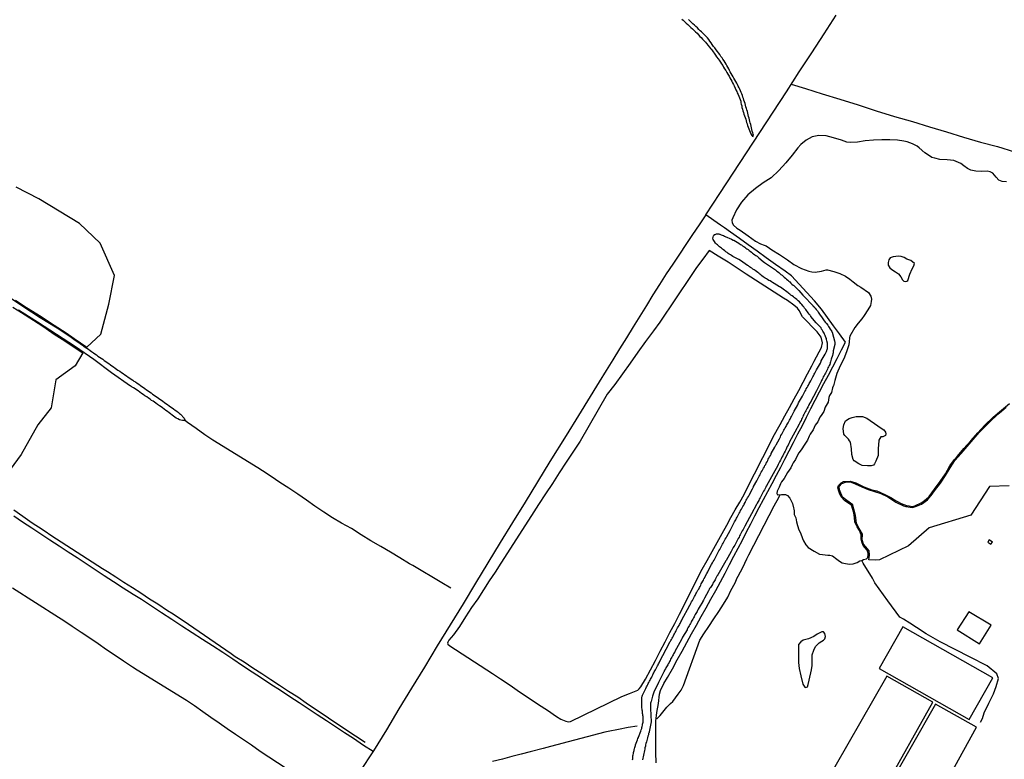
# Model space of a CAD drawing. Units: millimetres. Extents: x 185556 to 187966, y 1654886 to 1657660.
# Drawn here: x 186580 to 186787, y 1655448 to 1655603 of the extents above; entities that cross this region are included whole.
import ezdxf

# ---------------------------------------------------------------- set-up
doc = ezdxf.new("R2010")
doc.units = ezdxf.units.MM
for name, color, linetype in [('V-BANHADO', 102, 'Continuous'), ('V-CANAL', 4, 'Continuous'), ('V-EDIFICACAO', 2, 'Continuous'), ('V-LAGOA', 150, 'Continuous'), ('V-LOTE', 1, 'Continuous'), ('V-REFERENCIA', 42, 'Continuous'), ('V-TESTADA', 5, 'Continuous'), ('V-VALETA', 150, 'Continuous')]:
    doc.layers.add(name, color=color, linetype=linetype)

msp = doc.modelspace()

# ---------------------------------------------------------------- linework, layer by layer
at = {"layer": 'V-BANHADO'}
for points in [[(186579.26, 1655544.58), (186581.01, 1655543.42), (186582.86, 1655542.26), (186584.64, 1655541.13), (186586.39, 1655540), (186588.14, 1655538.87), (186589.92, 1655537.74), (186591.57, 1655536.58), (186594.24, 1655534.71), (186597.18, 1655537.45), (186598.83, 1655543.75), (186600.04, 1655549.8), (186597.04, 1655556.59), (186592.68, 1655560.66), (186584.15, 1655565.9), (186579.4, 1655568.32)], [(186578.68, 1655543.13), (186580.49, 1655542), (186582.28, 1655540.85), (186584.04, 1655539.76), (186585.72, 1655538.62), (186587.39, 1655537.48), (186589.06, 1655536.44), (186593.38, 1655533.57), (186591.79, 1655530.81), (186587.71, 1655527.9), (186586.74, 1655521.99), (186583.93, 1655518.4), (186580.48, 1655512.2), (186578.15, 1655509.05)], [(186787.99, 1655505.6), (186783.83, 1655505.45), (186779.94, 1655499.48), (186771.14, 1655496.8), (186766.81, 1655493.05), (186760.75, 1655490.09), (186759.87, 1655490.02), (186758.5, 1655490.11), (186758.63, 1655491.05), (186758.54, 1655491.98), (186757.83, 1655492.91), (186757.39, 1655493.39), (186757.08, 1655494.27), (186757.14, 1655495.49), (186756.48, 1655496.68), (186755.91, 1655497.78), (186755.68, 1655499.41), (186755.33, 1655500.74), (186755.11, 1655501.64), (186753.91, 1655502.54), (186752.99, 1655503.23), (186752.35, 1655504.75), (186752.24, 1655505.5), (186752.84, 1655506.14), (186753.81, 1655506.45), (186754.81, 1655506.37), (186755.65, 1655506.07), (186757.02, 1655505.38), (186758.34, 1655504.83), (186759.67, 1655504.42), (186761.04, 1655503.98), (186762.47, 1655503.28), (186763.44, 1655502.65), (186764.18, 1655502.2), (186765.75, 1655501.43), (186766.3, 1655501.28), (186767.69, 1655501.1), (186768.53, 1655501.34), (186769.56, 1655501.79), (186770.81, 1655502.68), (186771.77, 1655503.84), (186772.28, 1655504.57), (186773.52, 1655506.17), (186774.6, 1655507.76), (186775.58, 1655509.37), (186776.54, 1655510.95), (186777.88, 1655512.4), (186779.15, 1655513.88), (186780.42, 1655515.36), (186781.68, 1655516.78), (186782.98, 1655518.16), (186784.39, 1655519.53), (186785.86, 1655520.84), (186787.37, 1655522.12)]]:
    msp.add_lwpolyline(points, dxfattribs=at)
at = {"layer": 'V-CANAL'}
for points in [[(186719.25, 1655603.59), (186719.5, 1655603.35), (186719.82, 1655603.05), (186720.14, 1655602.76), (186720.46, 1655602.46), (186720.78, 1655602.16), (186721.1, 1655601.86), (186721.44, 1655601.56), (186721.76, 1655601.25), (186722.1, 1655600.95), (186722.42, 1655600.63), (186722.74, 1655600.31), (186723.02, 1655599.97), (186723.27, 1655599.73), (186723.59, 1655599.38), (186723.84, 1655599.12), (186724.19, 1655598.74), (186724.4, 1655598.46), (186724.76, 1655598.06), (186724.99, 1655597.78), (186725.32, 1655597.37), (186725.52, 1655597.11), (186725.81, 1655596.74), (186726.02, 1655596.44), (186726.32, 1655596.01), (186726.53, 1655595.71), (186726.83, 1655595.29), (186727.04, 1655594.99), (186727.34, 1655594.56), (186727.55, 1655594.24), (186727.8, 1655593.84), (186728, 1655593.5), (186728.21, 1655593.16), (186728.44, 1655592.84), (186728.7, 1655592.39), (186728.89, 1655592.07), (186729.15, 1655591.63), (186729.32, 1655591.29), (186729.49, 1655590.95), (186729.7, 1655590.6), (186729.87, 1655590.22), (186730.04, 1655589.88), (186730.23, 1655589.56), (186730.42, 1655589.11), (186730.59, 1655588.77), (186730.74, 1655588.43), (186730.87, 1655588.09), (186731.04, 1655587.75), (186731.19, 1655587.41), (186731.32, 1655587.07), (186731.47, 1655586.73), (186731.58, 1655586.39), (186731.6, 1655586.28), (186731.64, 1655586.05), (186731.7, 1655585.71), (186731.79, 1655585.37), (186731.83, 1655585.03), (186731.96, 1655584.69), (186732.04, 1655584.35), (186732.15, 1655584.01), (186732.27, 1655583.66), (186732.4, 1655583.32), (186732.53, 1655582.94), (186732.63, 1655582.6), (186732.72, 1655582.26), (186732.83, 1655581.92), (186732.91, 1655581.58), (186733.04, 1655581.24), (186733.17, 1655580.9), (186733.3, 1655580.56), (186733.42, 1655580.22), (186733.57, 1655579.88), (186733.74, 1655579.53), (186733.94, 1655579.19), (186734, 1655579.11), (186734.02, 1655579), (186734.17, 1655578.98), (186734.23, 1655579.19), (186734.24, 1655579.25), (186734.19, 1655579.41), (186734.11, 1655579.75), (186734.02, 1655580.09), (186734.02, 1655580.09), (186733.93, 1655580.43), (186733.85, 1655580.77), (186733.76, 1655581.11), (186733.68, 1655581.45), (186733.59, 1655581.79), (186733.51, 1655582.13), (186733.42, 1655582.47), (186733.34, 1655582.81), (186733.25, 1655583.15), (186733.17, 1655583.49), (186733.06, 1655583.84), (186732.98, 1655584.18), (186732.87, 1655584.52), (186732.79, 1655584.86), (186732.66, 1655585.2), (186732.57, 1655585.54), (186732.49, 1655585.88), (186732.4, 1655586.22), (186732.27, 1655586.56), (186732.15, 1655586.9), (186732.04, 1655587.24), (186731.96, 1655587.54), (186731.83, 1655587.88), (186731.68, 1655588.22), (186731.51, 1655588.56), (186731.38, 1655588.86), (186731.23, 1655589.2), (186731.06, 1655589.54), (186730.89, 1655589.88), (186730.74, 1655590.18), (186730.55, 1655590.52), (186730.34, 1655590.86), (186730.13, 1655591.2), (186729.98, 1655591.5), (186729.78, 1655591.84), (186729.59, 1655592.18), (186729.4, 1655592.52), (186729.23, 1655592.82), (186729.06, 1655593.16), (186728.85, 1655593.5), (186728.68, 1655593.84), (186728.51, 1655594.14), (186728.31, 1655594.48), (186728.08, 1655594.82), (186727.85, 1655595.16), (186727.66, 1655595.46), (186727.42, 1655595.78), (186727.17, 1655596.18), (186726.93, 1655596.52), (186726.7, 1655596.82), (186726.46, 1655597.14), (186726.17, 1655597.54), (186725.89, 1655597.86), (186725.61, 1655598.27), (186725.36, 1655598.61), (186725.1, 1655598.95), (186724.87, 1655599.29), (186724.61, 1655599.63), (186724.34, 1655599.95), (186723.93, 1655600.35), (186723.63, 1655600.63), (186723.38, 1655600.91), (186723.1, 1655601.16), (186722.8, 1655601.44), (186722.48, 1655601.75), (186722.16, 1655602.05), (186721.86, 1655602.33), (186721.52, 1655602.63), (186721.2, 1655602.93), (186720.91, 1655603.23), (186720.61, 1655603.5)], [(186577.55, 1655545.5), (186581, 1655543.19), (186584.45, 1655540.98), (186587.98, 1655538.77), (186590.94, 1655536.83), (186591.26, 1655536.59), (186591.56, 1655536.36), (186591.9, 1655536.14), (186592.2, 1655535.91), (186592.54, 1655535.7), (186592.92, 1655535.46), (186593.24, 1655535.23), (186593.58, 1655534.97), (186593.9, 1655534.76), (186594.22, 1655534.55), (186594.56, 1655534.31), (186594.92, 1655534.06), (186595.24, 1655533.83), (186595.63, 1655533.57), (186595.92, 1655533.33), (186596.24, 1655533.12), (186596.58, 1655532.87), (186596.92, 1655532.63), (186597.24, 1655532.42), (186597.58, 1655532.18), (186597.88, 1655531.95), (186598.2, 1655531.74), (186598.52, 1655531.53), (186598.86, 1655531.29), (186599.18, 1655531.04), (186599.52, 1655530.82), (186599.84, 1655530.59), (186600.16, 1655530.35), (186600.5, 1655530.12), (186600.78, 1655529.91), (186601.16, 1655529.67), (186601.54, 1655529.44), (186601.54, 1655529.44), (186601.86, 1655529.2), (186602.25, 1655528.93), (186602.56, 1655528.69), (186602.93, 1655528.46), (186603.27, 1655528.22), (186603.55, 1655528.01), (186603.88, 1655527.78), (186604.14, 1655527.59), (186604.5, 1655527.42), (186604.84, 1655527.16), (186605.16, 1655526.93), (186605.5, 1655526.69), (186605.8, 1655526.46), (186606.12, 1655526.25), (186606.44, 1655526.03), (186606.78, 1655525.8), (186607.1, 1655525.57), (186607.42, 1655525.33), (186607.74, 1655525.12), (186608.06, 1655524.88), (186608.38, 1655524.65), (186608.69, 1655524.44), (186608.99, 1655524.2), (186609.31, 1655523.99), (186609.59, 1655523.8), (186609.95, 1655523.58), (186610.23, 1655523.37), (186610.55, 1655523.14), (186610.87, 1655522.91), (186611.16, 1655522.69), (186611.53, 1655522.44), (186611.82, 1655522.2), (186612.17, 1655521.97), (186612.48, 1655521.75), (186612.8, 1655521.5), (186613.12, 1655521.26), (186613.48, 1655521.01), (186613.72, 1655520.82), (186613.89, 1655520.63), (186614.72, 1655519.85), (186614.9, 1655519.32), (186614.32, 1655519.31), (186613.98, 1655519.39), (186613.68, 1655519.48), (186613.34, 1655519.65), (186613.04, 1655519.8), (186612.74, 1655520.01), (186612.45, 1655520.24), (186612.15, 1655520.48), (186611.83, 1655520.73), (186611.53, 1655520.97), (186611.19, 1655521.24), (186610.85, 1655521.46), (186610.46, 1655521.73), (186610.15, 1655521.97), (186609.85, 1655522.18), (186609.48, 1655522.43), (186609.12, 1655522.69), (186608.76, 1655522.95), (186608.49, 1655523.16), (186608.15, 1655523.37), (186607.85, 1655523.54), (186607.52, 1655523.78), (186607.19, 1655524.01), (186606.82, 1655524.27), (186606.44, 1655524.54), (186606.1, 1655524.76), (186605.72, 1655525.03), (186605.35, 1655525.29), (186605.01, 1655525.55), (186604.7, 1655525.76), (186604.4, 1655525.97), (186604.06, 1655526.16), (186603.76, 1655526.35), (186603.61, 1655526.48), (186603.42, 1655526.57), (186599.45, 1655529.33), (186595.74, 1655532.12), (186591.87, 1655534.78), (186587.88, 1655537.39), (186583.89, 1655540), (186579.87, 1655542.51)]]:
    msp.add_lwpolyline(points, dxfattribs=at)
at = {"layer": 'V-EDIFICACAO'}
for points in [[(186783.79, 1655494.27), (186783.5, 1655493.82), (186784.12, 1655493.34), (186784.46, 1655493.77), (186783.79, 1655494.27)], [(186779.49, 1655479.2), (186777.07, 1655475.39), (186781.72, 1655472.44), (186784.17, 1655476.38), (186779.49, 1655479.2)], [(186765.61, 1655476), (186760.67, 1655467.26), (186779.58, 1655456.56), (186784.51, 1655465.34), (186765.61, 1655476)], [(186761.66, 1655441.86), (186771.94, 1655460.18), (186771.94, 1655460.18), (186771.94, 1655460.18), (186771.94, 1655460.18), (186771.94, 1655460.18), (186771.94, 1655460.18), (186771.94, 1655460.18), (186762.3, 1655465.66), (186762.3, 1655465.66), (186762.3, 1655465.66), (186748.65, 1655441.87), (186741.49, 1655428.88), (186751.19, 1655423.5)], [(186773.9, 1655441.84), (186781.13, 1655454.92), (186781.13, 1655454.92), (186772.53, 1655459.78), (186772.53, 1655459.78), (186762.29, 1655441.88), (186751.71, 1655423.33), (186760.76, 1655418.16), (186767.86, 1655431.15), (186774.6, 1655427.45), (186780.37, 1655437.92)]]:
    msp.add_lwpolyline(points, close=True, dxfattribs=at)
at = {"layer": 'V-LAGOA'}
msp.add_lwpolyline([(186787.41, 1655569.4), (186786.48, 1655569.49), (186785.83, 1655569.75), (186785.26, 1655570.41), (186784.53, 1655571.25), (186784.01, 1655571.55), (186783.37, 1655571.65), (186782.19, 1655571.6), (186780.95, 1655571.64), (186779.91, 1655571.87), (186779.22, 1655572.26), (186778.47, 1655572.79), (186777.8, 1655573.31), (186776.36, 1655573.89), (186774.96, 1655574.08), (186773.44, 1655574.14), (186772.36, 1655574.37), (186771.72, 1655574.54), (186771.05, 1655575.04), (186770.24, 1655575.54), (186769.07, 1655576.6), (186768.67, 1655576.92), (186767.66, 1655577.42), (186766.57, 1655577.83), (186765.86, 1655577.97), (186764.54, 1655578.18), (186762.89, 1655578.22), (186761.24, 1655578.26), (186759.49, 1655578.2), (186757.76, 1655578.05), (186756.15, 1655577.79), (186754.62, 1655577.7), (186753.85, 1655577.79), (186752.78, 1655578.18), (186751.1, 1655578.7), (186749.51, 1655579.11), (186748, 1655579.14), (186746.63, 1655578.87), (186745.35, 1655578.18), (186744.21, 1655577.28), (186743.62, 1655576.59), (186742.41, 1655575.02), (186741.09, 1655573.42), (186739.56, 1655571.83), (186738, 1655570.29), (186736.3, 1655569.24), (186734.67, 1655568.06), (186733.11, 1655566.73), (186731.73, 1655565.2), (186730.69, 1655563.59), (186729.91, 1655561.9), (186729.7, 1655561.4), (186729.82, 1655560.83), (186730.1, 1655560.36), (186730.77, 1655559.72), (186731.47, 1655559.32), (186733.17, 1655558.12), (186734.69, 1655556.99), (186735.72, 1655556.4), (186736.52, 1655556.17), (186736.94, 1655555.97), (186737.64, 1655555.51), (186738.12, 1655555.17), (186739.73, 1655554.18), (186741.41, 1655553.06), (186742.76, 1655552.09), (186744.34, 1655551.21), (186745.87, 1655550.71), (186746.54, 1655550.56), (186747.2, 1655550.48), (186748.55, 1655550.68), (186749.56, 1655550.98), (186749.85, 1655550.99), (186751.17, 1655550.61), (186752.42, 1655550.22), (186752.42, 1655550.22), (186753.62, 1655549.61), (186754.54, 1655548.97), (186755.22, 1655548.43), (186756.21, 1655547.69), (186756.85, 1655547.31), (186758.43, 1655546.21), (186758.89, 1655545.44), (186759.05, 1655544.83), (186759, 1655544.32), (186758.86, 1655543.5), (186758.31, 1655542.57), (186757.55, 1655541.37), (186757.01, 1655540.69), (186756.26, 1655539.8), (186755.59, 1655538.87), (186754.54, 1655537.04), (186754.47, 1655536.72), (186754.36, 1655535.82), (186754.28, 1655535.21), (186753.82, 1655533.76), (186753.24, 1655532.28), (186752.5, 1655530.79), (186751.79, 1655529.17), (186751.67, 1655528.73), (186751.34, 1655527.73), (186751.07, 1655526.62), (186751.03, 1655526.57), (186750.86, 1655526.19), (186750.64, 1655525.22), (186750.26, 1655524.57), (186750.09, 1655524.18), (186749.93, 1655523.21), (186749.54, 1655522.48), (186749.35, 1655522.1), (186749.02, 1655521.22), (186748.46, 1655520.4), (186748.22, 1655520.01), (186747.79, 1655519.08), (186747.22, 1655518.35), (186746.78, 1655517.4), (186746.2, 1655516.44), (186745.99, 1655516.05), (186745.63, 1655515.21), (186745.07, 1655514.35), (186744.31, 1655513.14), (186743.79, 1655512.51), (186743.52, 1655512.05), (186743.11, 1655511.12), (186742.62, 1655510.43), (186742.39, 1655510.01), (186742.1, 1655509.4), (186741.39, 1655508.39), (186740.7, 1655507.14), (186740.17, 1655506.47), (186739.92, 1655506.05), (186739.65, 1655505.37), (186739.24, 1655504.52), (186739.15, 1655504.04), (186739.33, 1655503.75), (186740.14, 1655503.78), (186740.98, 1655503.78), (186741.43, 1655503.58), (186741.91, 1655503.04), (186742.46, 1655501.93), (186742.7, 1655501.02), (186742.72, 1655500.71), (186742.8, 1655500.36), (186742.85, 1655499.6), (186743.18, 1655498.88), (186743.32, 1655498.04), (186743.51, 1655497.27), (186743.78, 1655496.4), (186744.17, 1655495.77), (186744.58, 1655494.59), (186744.77, 1655494.06), (186745.26, 1655493.22), (186745.78, 1655492.65), (186747, 1655491.9), (186748.12, 1655491.29), (186748.76, 1655491.19), (186749.88, 1655491.04), (186750.29, 1655491.04), (186750.88, 1655490.95), (186751.8, 1655490.24), (186752.36, 1655489.77), (186752.91, 1655489.46), (186753.61, 1655489.32), (186754.41, 1655489.18), (186755.19, 1655489.24), (186756.07, 1655489.52), (186756.6, 1655489.84), (186757.02, 1655489.93), (186757.35, 1655490.14), (186758, 1655490.32), (186758.26, 1655490.6), (186758.35, 1655491.05), (186758.33, 1655491.48), (186758.17, 1655492.14), (186757.34, 1655493.08), (186757.08, 1655493.64), (186756.88, 1655494.39), (186756.9, 1655495.31), (186756.53, 1655496.24), (186756.03, 1655497.03), (186755.57, 1655498.08), (186755.48, 1655498.96), (186755.34, 1655499.96), (186755.09, 1655500.83), (186754.83, 1655501.55), (186753.89, 1655502.19), (186753.36, 1655502.56), (186752.7, 1655503.34), (186752.44, 1655503.9), (186752.21, 1655504.51), (186751.99, 1655505.22), (186752.13, 1655505.71), (186752.66, 1655506.27), (186753.18, 1655506.54), (186754.56, 1655506.61), (186755.77, 1655506.26), (186757.42, 1655505.4), (186759.14, 1655504.78), (186760.15, 1655504.57), (186760.84, 1655504.28), (186762.17, 1655503.67), (186763.28, 1655503.07), (186763.75, 1655502.73), (186765.29, 1655501.9), (186766.43, 1655501.48), (186766.96, 1655501.4), (186767.59, 1655501.3), (186768.13, 1655501.44), (186769.62, 1655502.13), (186770.54, 1655502.81), (186771.18, 1655503.37), (186772.32, 1655504.94), (186773.48, 1655506.53), (186774.57, 1655508.12), (186775.52, 1655509.8), (186776.51, 1655511.14), (186777.02, 1655511.79), (186778.48, 1655513.43), (186779.95, 1655515.09), (186781.42, 1655516.73), (186782.89, 1655518.37), (186784.63, 1655520.04), (186786.37, 1655521.51), (186788.08, 1655522.93)], dxfattribs=at)
for points in [[(186763.34, 1655551), (186764.08, 1655550.53), (186764.7, 1655550.1), (186765.21, 1655549.47), (186765.57, 1655548.85), (186765.85, 1655548.6), (186766.17, 1655548.49), (186766.45, 1655548.57), (186766.66, 1655548.72), (186767.1, 1655550.07), (186767.6, 1655551.15), (186767.97, 1655551.81), (186768.09, 1655552.31), (186767.3, 1655552.95), (186766.49, 1655553.22), (186765.93, 1655553.54), (186765.29, 1655553.76), (186764.73, 1655553.84), (186763.58, 1655553.72), (186763.01, 1655553.47), (186762.68, 1655553.09), (186762.53, 1655552.48), (186762.53, 1655551.96), (186762.88, 1655551.41)], [(186755.22, 1655511.12), (186754.96, 1655512.16), (186754.84, 1655513.4), (186754.67, 1655514.76), (186754.47, 1655515.07), (186754.22, 1655515.4), (186753.43, 1655516.16), (186753.24, 1655516.48), (186753.1, 1655517.67), (186753.28, 1655518.42), (186753.58, 1655519.26), (186754.37, 1655519.72), (186754.98, 1655519.96), (186755.86, 1655520.2), (186756.42, 1655520.2), (186757.17, 1655520.15), (186758.11, 1655519.81), (186758.81, 1655519.35), (186759.66, 1655518.69), (186761.08, 1655517.72), (186761.65, 1655517.37), (186761.98, 1655516.86), (186762.07, 1655516.5), (186761.98, 1655516.15), (186761.41, 1655515.93), (186761.02, 1655515.88), (186760.63, 1655515.18), (186760.55, 1655514.18), (186760.49, 1655513.49), (186760.43, 1655511.98), (186759.98, 1655510.77), (186759.68, 1655510.22), (186759.49, 1655509.94), (186759.01, 1655509.82), (186758.21, 1655509.83), (186757.09, 1655509.87), (186756.4, 1655510.26), (186755.41, 1655510.84)], [(186745.77, 1655463.88), (186745.96, 1655464.81), (186746.45, 1655467), (186746.58, 1655467.92), (186746.62, 1655470.11), (186746.92, 1655471.11), (186747.32, 1655471.88), (186748.08, 1655472.69), (186748.62, 1655473.03), (186749, 1655473.21), (186749.29, 1655473.5), (186749.4, 1655473.96), (186749.25, 1655474.59), (186748.98, 1655474.97), (186748.62, 1655474.97), (186747.68, 1655474.5), (186746.94, 1655473.96), (186745.82, 1655473.49), (186744.72, 1655473.25), (186744.21, 1655472.9), (186743.74, 1655472.31), (186743.76, 1655470.59), (186743.72, 1655468.56), (186743.87, 1655467.26), (186744.21, 1655465.75), (186744.65, 1655464), (186745.05, 1655463.36), (186745.25, 1655463.27), (186745.59, 1655463.43), (186745.77, 1655463.88)]]:
    msp.add_lwpolyline(points, close=True, dxfattribs=at)
at = {"layer": 'V-LOTE'}
for points in [[(186724.24, 1655562.48), (186727.17, 1655567.01), (186729.98, 1655571.28), (186732.79, 1655575.55), (186735.6, 1655579.82), (186738.41, 1655584.09), (186741.22, 1655588.36), (186743.85, 1655592.5), (186746.51, 1655596.51), (186749.12, 1655600.49), (186751.67, 1655604.45)], [(186742.22, 1655589.93), (186745.19, 1655589.02), (186748.69, 1655587.9), (186752.39, 1655586.78), (186756.23, 1655585.57), (186760.04, 1655584.34), (186763.88, 1655583.13), (186767.67, 1655582.08), (186771.24, 1655581), (186774.81, 1655579.92), (186778.38, 1655578.84), (186781.95, 1655577.79), (186785.56, 1655576.83), (186789.13, 1655575.73), (186792.81, 1655574.65), (186796.42, 1655573.55), (186800.03, 1655572.54), (186803.47, 1655571.44), (186805.53, 1655570.79), (186807.28, 1655571.65), (186811.09, 1655573.57), (186814.88, 1655575.51)], [(186727.33, 1655560.31), (186725.94, 1655561.31), (186724.24, 1655562.49), (186722.83, 1655560.44), (186721.46, 1655558.37), (186720.09, 1655556.3), (186718.72, 1655554.23), (186717.35, 1655552.16), (186715.94, 1655550.09), (186714.53, 1655547.9), (186713.12, 1655545.71), (186711.79, 1655543.46), (186710.42, 1655541.22), (186708.98, 1655538.98), (186707.57, 1655536.68), (186706.16, 1655534.39), (186704.75, 1655532.1), (186703.34, 1655529.81), (186701.84, 1655527.48), (186697.51, 1655520.39), (186694.91, 1655516.18), (186691.52, 1655510.7), (186688.89, 1655506.45), (186686.28, 1655502.2), (186683.67, 1655497.95), (186681.06, 1655493.7), (186678.45, 1655489.45), (186675.91, 1655485.18), (186673.28, 1655480.84), (186670.57, 1655476.42), (186667.86, 1655472), (186665.2, 1655467.56), (186662.47, 1655463.14), (186659.79, 1655458.77), (186657.18, 1655454.4), (186654.47, 1655450.01), (186651.62, 1655445.62)], [(186713.8, 1655447.45), (186713.78, 1655449.65), (186713.76, 1655451.85), (186713.76, 1655454.04), (186713.76, 1655456.23), (186713.99, 1655458.04), (186714.31, 1655459.95), (186714.56, 1655461.86), (186714.75, 1655462.65), (186715.47, 1655464.09), (186716.2, 1655465.4), (186717.23, 1655467.23), (186718.26, 1655469.06), (186719.31, 1655470.89), (186720.27, 1655472.71), (186721.28, 1655474.53), (186722.29, 1655476.35), (186723.3, 1655478.17), (186724.31, 1655479.99), (186725.32, 1655481.81), (186726.33, 1655483.63), (186727.34, 1655485.45), (186728.3, 1655487.26), (186729.21, 1655489.07), (186730.12, 1655490.84), (186731.08, 1655492.54), (186731.95, 1655494.24), (186732.82, 1655495.94), (186733.69, 1655497.64), (186734.56, 1655499.34), (186735.48, 1655501.04), (186736.39, 1655502.74), (186737.28, 1655504.44), (186738.18, 1655506.14), (186739.08, 1655507.84), (186739.98, 1655509.54), (186740.88, 1655511.24), (186741.78, 1655512.94), (186742.65, 1655514.73), (186743.56, 1655516.5), (186744.54, 1655518.28), (186745.4, 1655520.06), (186746.32, 1655521.82), (186747.24, 1655523.58), (186748.16, 1655525.34), (186749.08, 1655527.1), (186750, 1655528.86), (186750.92, 1655530.62), (186751.84, 1655532.38), (186752.76, 1655534.14), (186753.62, 1655535.77), (186752.35, 1655537.5), (186751.08, 1655539.24), (186749.81, 1655540.98), (186748.54, 1655542.72), (186747.07, 1655544.45), (186745.47, 1655546.17), (186743.87, 1655547.96), (186742.27, 1655549.68), (186740.91, 1655550.68), (186738.88, 1655552.09), (186736.95, 1655553.51), (186735.02, 1655554.85), (186733.16, 1655556.19), (186731.3, 1655557.53), (186729.44, 1655558.85), (186728.18, 1655559.77), (186727.33, 1655560.31)], [(186654.38, 1655449.86), (186652.38, 1655451.1), (186650.26, 1655452.55), (186648.37, 1655453.78), (186646.46, 1655454.99), (186644.55, 1655456.25), (186642.64, 1655457.51), (186640.73, 1655458.77), (186638.82, 1655460.03), (186636.87, 1655461.33), (186634.89, 1655462.63), (186632.91, 1655463.93), (186630.93, 1655465.23), (186628.95, 1655466.53), (186626.97, 1655467.83), (186624.93, 1655469.22), (186622.79, 1655470.61), (186620.65, 1655472), (186618.51, 1655473.39), (186616.37, 1655474.78), (186614.23, 1655476.17), (186612.09, 1655477.56), (186609.95, 1655478.95), (186607.81, 1655480.34), (186605.76, 1655481.73), (186603.96, 1655482.79), (186601.89, 1655484.16), (186599.82, 1655485.47), (186597.85, 1655486.74), (186595.99, 1655488.01), (186594.13, 1655489.27), (186592.22, 1655490.49), (186590.31, 1655491.71), (186588.4, 1655492.97), (186586.49, 1655494.23), (186584.58, 1655495.49), (186582.67, 1655496.75), (186580.76, 1655498.01), (186578.88, 1655499.27)]]:
    msp.add_lwpolyline(points, dxfattribs=at)
at = {"layer": 'V-REFERENCIA'}
msp.add_lwpolyline([(186708.86, 1655448.1), (186708.9, 1655448.31), (186708.92, 1655448.53), (186708.92, 1655448.74), (186708.96, 1655448.95), (186709.03, 1655449.16), (186709.05, 1655449.42), (186709.09, 1655449.63), (186709.15, 1655449.85), (186709.18, 1655450.06), (186709.22, 1655450.19), (186709.22, 1655450.27), (186709.26, 1655450.44), (186709.35, 1655450.7), (186709.41, 1655450.91), (186709.5, 1655451.12), (186709.52, 1655451.23), (186709.9, 1655452.32), (186710.01, 1655452.57), (186710.09, 1655452.78), (186710.12, 1655452.85), (186710.6, 1655454.1), (186710.71, 1655454.4), (186710.79, 1655454.66), (186710.84, 1655454.87), (186710.88, 1655455.08), (186710.96, 1655455.34), (186710.99, 1655455.55), (186711.05, 1655455.76), (186711.09, 1655456.02), (186711.09, 1655456.23), (186711.09, 1655456.45), (186711.09, 1655456.7), (186711.09, 1655456.96), (186711.09, 1655457.17), (186711.05, 1655457.38), (186711.05, 1655457.64), (186710.99, 1655457.85), (186710.99, 1655458.06), (186710.96, 1655458.32), (186710.92, 1655458.53), (186710.9, 1655458.74), (186710.82, 1655459), (186710.79, 1655459.21), (186710.79, 1655459.43), (186710.8, 1655459.57), (186710.79, 1655461.13), (186710.86, 1655461.47), (186710.93, 1655461.7), (186711.64, 1655463.09), (186711.81, 1655463.43), (186711.92, 1655463.64), (186712.07, 1655463.9), (186712.18, 1655464.11), (186712.28, 1655464.32), (186712.43, 1655464.58), (186712.54, 1655464.79), (186712.67, 1655465), (186712.79, 1655465.26), (186712.92, 1655465.47), (186713.01, 1655465.68), (186713.13, 1655465.94), (186713.22, 1655466.15), (186713.33, 1655466.37), (186713.43, 1655466.58), (186713.54, 1655466.79), (186713.67, 1655467), (186713.82, 1655467.24), (186713.99, 1655467.56), (186714.11, 1655467.81), (186714.24, 1655468.03), (186714.33, 1655468.24), (186714.45, 1655468.49), (186714.54, 1655468.68), (186716.64, 1655472.66), (186716.73, 1655472.88), (186716.8, 1655472.92), (186716.82, 1655473.01), (186716.9, 1655473.14), (186717.05, 1655473.39), (186717.18, 1655473.65), (186717.31, 1655473.86), (186717.44, 1655474.11), (186717.56, 1655474.37), (186717.56, 1655474.37), (186717.69, 1655474.58), (186717.82, 1655474.84), (186717.95, 1655475.05), (186718.03, 1655475.26), (186718.2, 1655475.5), (186718.33, 1655475.78), (186718.48, 1655476.03), (186718.63, 1655476.29), (186718.73, 1655476.5), (186718.86, 1655476.73), (186719.01, 1655477.05), (186719.14, 1655477.27), (186719.23, 1655477.46), (186720.85, 1655480.43), (186720.86, 1655480.48), (186720.89, 1655480.52), (186720.93, 1655480.61), (186720.95, 1655480.67), (186720.99, 1655480.67), (186721.01, 1655480.76), (186721.06, 1655480.84), (186721.1, 1655480.92), (186721.14, 1655481.01), (186721.27, 1655481.27), (186721.44, 1655481.57), (186721.61, 1655481.82), (186721.76, 1655482.12), (186721.89, 1655482.37), (186722.01, 1655482.63), (186722.16, 1655482.93), (186722.31, 1655483.18), (186722.46, 1655483.44), (186722.61, 1655483.69), (186722.76, 1655483.95), (186722.91, 1655484.25), (186723.06, 1655484.5), (186723.18, 1655484.76), (186723.29, 1655485.01), (186723.42, 1655485.27), (186723.61, 1655485.57), (186723.74, 1655485.82), (186723.86, 1655486.08), (186723.89, 1655486.14), (186724.46, 1655487.19), (186724.67, 1655487.57), (186724.76, 1655487.76), (186725.48, 1655489.08), (186725.69, 1655489.48), (186725.82, 1655489.74), (186725.99, 1655490.04), (186726.16, 1655490.29), (186726.29, 1655490.55), (186726.44, 1655490.85), (186726.57, 1655491.1), (186726.7, 1655491.4), (186726.84, 1655491.66), (186727.01, 1655491.95), (186727.19, 1655492.25), (186727.31, 1655492.51), (186727.48, 1655492.81), (186727.61, 1655493.06), (186727.78, 1655493.36), (186727.93, 1655493.61), (186728.06, 1655493.87), (186728.21, 1655494.17), (186728.33, 1655494.42), (186728.5, 1655494.68), (186728.64, 1655494.95), (186729.36, 1655496.23), (186729.57, 1655496.64), (186729.64, 1655496.79), (186730.29, 1655498.09), (186730.55, 1655498.51), (186730.7, 1655498.81), (186730.83, 1655499.06), (186730.97, 1655499.32), (186731.1, 1655499.58), (186731.27, 1655499.87), (186731.44, 1655500.17), (186731.57, 1655500.43), (186731.74, 1655500.73), (186731.87, 1655500.98), (186732.06, 1655501.28), (186732.21, 1655501.53), (186732.34, 1655501.79), (186732.49, 1655502.09), (186732.61, 1655502.34), (186732.76, 1655502.6), (186732.89, 1655502.85), (186733.04, 1655503.11), (186733.21, 1655503.41), (186733.34, 1655503.68), (186734.04, 1655505), (186734.25, 1655505.41), (186734.28, 1655505.47), (186734.98, 1655506.68), (186735.15, 1655507.07), (186735.34, 1655507.37), (186735.47, 1655507.62), (186735.64, 1655507.92), (186735.64, 1655507.92), (186735.77, 1655508.18), (186735.91, 1655508.47), (186736.11, 1655508.77), (186736.25, 1655509.03), (186736.4, 1655509.33), (186736.55, 1655509.58), (186736.66, 1655509.88), (186736.83, 1655510.13), (186736.96, 1655510.39), (186737.13, 1655510.69), (186737.26, 1655510.94), (186737.38, 1655511.2), (186737.51, 1655511.45), (186737.66, 1655511.71), (186737.85, 1655512.01), (186737.96, 1655512.26), (186738, 1655512.37), (186738.77, 1655513.73), (186738.98, 1655514.14), (186739.03, 1655514.24), (186739.7, 1655515.5), (186739.94, 1655515.93), (186740.04, 1655516.18), (186740.21, 1655516.48), (186740.36, 1655516.73), (186740.51, 1655516.99), (186740.68, 1655517.29), (186740.81, 1655517.54), (186740.94, 1655517.8), (186741.11, 1655518.05), (186741.24, 1655518.31), (186741.41, 1655518.61), (186741.53, 1655518.86), (186741.68, 1655519.12), (186741.81, 1655519.37), (186741.96, 1655519.63), (186742.11, 1655519.93), (186742.26, 1655520.18), (186742.43, 1655520.48), (186742.56, 1655520.74), (186742.71, 1655521.03), (186742.84, 1655521.29), (186743.56, 1655522.65), (186743.75, 1655523.01), (186744.56, 1655524.46), (186744.77, 1655524.87), (186744.94, 1655525.16), (186745.07, 1655525.42), (186745.24, 1655525.72), (186745.37, 1655525.97), (186745.54, 1655526.23), (186745.71, 1655526.53), (186745.83, 1655526.78), (186746, 1655527.08), (186746.13, 1655527.34), (186746.3, 1655527.63), (186746.47, 1655527.93), (186746.6, 1655528.19), (186746.71, 1655528.49), (186746.86, 1655528.74), (186747.03, 1655529.04), (186747.18, 1655529.29), (186747.32, 1655529.55), (186747.47, 1655529.85), (186747.52, 1655529.95), (186748.33, 1655531.4), (186748.5, 1655531.81), (186748.52, 1655531.83), (186749.35, 1655533.28), (186749.58, 1655533.81), (186749.69, 1655534.02), (186749.77, 1655534.28), (186749.79, 1655534.31), (186749.79, 1655534.49), (186749.84, 1655534.7), (186749.84, 1655534.96), (186749.84, 1655535.17), (186749.84, 1655535.38), (186749.82, 1655535.64), (186749.79, 1655535.64), (186749.77, 1655535.72), (186749.75, 1655535.85), (186749.71, 1655536.06), (186749.62, 1655536.32), (186749.58, 1655536.53), (186749.5, 1655536.75), (186749.41, 1655537), (186749.33, 1655537.21), (186749.22, 1655537.43), (186749.09, 1655537.68), (186748.98, 1655537.89), (186748.84, 1655538.11), (186748.71, 1655538.36), (186748.58, 1655538.53), (186748.48, 1655538.77), (186747.66, 1655539.64), (186747.43, 1655539.87), (186746.33, 1655541.15), (186746.35, 1655541.17), (186746.3, 1655541.23), (186746.3, 1655541.23), (186746.24, 1655541.32), (186746.15, 1655541.43), (186745.98, 1655541.64), (186745.77, 1655541.9), (186745.62, 1655542.15), (186745.43, 1655542.41), (186745.28, 1655542.6), (186745.02, 1655542.9), (186744.83, 1655543.17), (186744.68, 1655543.36), (186744.43, 1655543.66), (186744.2, 1655543.92), (186743.92, 1655544.22), (186743.66, 1655544.47), (186743.36, 1655544.73), (186743.13, 1655544.94), (186742.92, 1655545.11), (186742.67, 1655545.3), (186742.41, 1655545.47), (186742.13, 1655545.64), (186741.92, 1655545.83), (186741.71, 1655545.98), (186741.56, 1655546.13), (186740.26, 1655547.11), (186739.92, 1655547.32), (186739.73, 1655547.41), (186738.62, 1655548.11), (186738.26, 1655548.3), (186738.02, 1655548.45), (186737.75, 1655548.62), (186737.51, 1655548.75), (186737.22, 1655548.92), (186737, 1655549.07), (186736.73, 1655549.24), (186736.53, 1655549.37), (186736.3, 1655549.51), (186736.04, 1655549.71), (186735.79, 1655549.88), (186735.59, 1655550.05), (186735.36, 1655550.26), (186735.15, 1655550.41), (186734.89, 1655550.6), (186734.64, 1655550.79), (186734.41, 1655550.96), (186734.15, 1655551.11), (186733.91, 1655551.28), (186733.66, 1655551.45), (186733.45, 1655551.6), (186733.21, 1655551.77), (186733, 1655551.9), (186731.53, 1655552.94), (186731.19, 1655553.13), (186731.08, 1655553.18), (186729.96, 1655553.77), (186729.62, 1655553.96), (186729.42, 1655554.09), (186729.19, 1655554.24), (186728.98, 1655554.39), (186728.72, 1655554.58), (186728.49, 1655554.75), (186728.23, 1655554.97), (186727.98, 1655555.16), (186727.78, 1655555.31), (186727.53, 1655555.5), (186727.32, 1655555.62), (186727.12, 1655555.77), (186726.91, 1655555.99), (186726.72, 1655556.18), (186726.53, 1655556.37), (186726.31, 1655556.58), (186726.1, 1655556.88), (186725.97, 1655557.1), (186725.82, 1655557.35), (186725.74, 1655557.61), (186725.74, 1655557.69), (186725.78, 1655557.82), (186725.87, 1655558.08), (186725.91, 1655558.2), (186726, 1655558.22), (186726.04, 1655558.29), (186726.1, 1655558.37), (186726.25, 1655558.41), (186726.51, 1655558.5), (186726.72, 1655558.52), (186726.98, 1655558.52), (186727.1, 1655558.45), (186727.23, 1655558.43), (186727.49, 1655558.33), (186727.7, 1655558.24), (186727.96, 1655558.16), (186728.17, 1655558.03), (186728.32, 1655557.95), (186729.62, 1655557.39), (186730, 1655557.22), (186730.11, 1655557.16), (186731.19, 1655556.54), (186731.53, 1655556.31), (186731.75, 1655556.18), (186731.96, 1655556.03), (186732.21, 1655555.86), (186732.21, 1655555.86), (186732.42, 1655555.69), (186732.68, 1655555.5), (186732.87, 1655555.37), (186733.13, 1655555.2), (186733.36, 1655555.05), (186733.59, 1655554.86), (186733.85, 1655554.67), (186734.08, 1655554.49), (186734.3, 1655554.3), (186734.56, 1655554.13), (186734.75, 1655553.98), (186735.02, 1655553.81), (186735.25, 1655553.62), (186735.38, 1655553.5), (186736.28, 1655552.73), (186736.58, 1655552.52), (186736.79, 1655552.37), (186738.86, 1655550.93), (186738.96, 1655550.88), (186739.03, 1655550.81), (186739.09, 1655550.77), (186739.34, 1655550.58), (186739.58, 1655550.41), (186739.81, 1655550.22), (186740.05, 1655550), (186740.3, 1655549.81), (186740.53, 1655549.62), (186740.75, 1655549.43), (186741, 1655549.22), (186741.24, 1655549), (186741.47, 1655548.81), (186741.68, 1655548.6), (186741.9, 1655548.41), (186742.13, 1655548.19), (186742.34, 1655547.98), (186742.6, 1655547.75), (186742.77, 1655547.64), (186742.94, 1655547.45), (186743.17, 1655547.24), (186743.45, 1655546.98), (186743.66, 1655546.75), (186743.77, 1655546.64), (186744.66, 1655545.66), (186744.86, 1655545.45), (186746.76, 1655543.47), (186746.75, 1655543.42), (186746.92, 1655543.26), (186746.96, 1655543.19), (186747.12, 1655543.02), (186747.24, 1655542.88), (186747.41, 1655542.66), (186747.69, 1655542.32), (186747.88, 1655542.04), (186748.11, 1655541.68), (186748.28, 1655541.43), (186748.54, 1655541.09), (186748.71, 1655540.85), (186748.96, 1655540.49), (186749.15, 1655540.26), (186749.43, 1655539.9), (186749.58, 1655539.68), (186749.86, 1655539.34), (186750.03, 1655539.09), (186750.18, 1655538.85), (186750.41, 1655538.49), (186750.58, 1655538.24), (186750.71, 1655538), (186750.88, 1655537.64), (186750.88, 1655537.62), (186751.31, 1655536.06), (186751.33, 1655535.68), (186751.33, 1655535.38), (186751.33, 1655535.32), (186751.03, 1655533.94), (186750.99, 1655533.55), (186750.92, 1655533.3), (186750.86, 1655533), (186750.8, 1655532.74), (186750.69, 1655532.44), (186750.62, 1655532.19), (186750.54, 1655531.93), (186750.43, 1655531.68), (186750.39, 1655531.42), (186750.28, 1655531.12), (186750.16, 1655530.87), (186750.03, 1655530.61), (186749.92, 1655530.36), (186749.79, 1655530.1), (186749.65, 1655529.81), (186749.52, 1655529.55), (186749.39, 1655529.29), (186749.24, 1655529.04), (186749.11, 1655528.78), (186748.94, 1655528.49), (186748.81, 1655528.23), (186748.67, 1655527.97), (186748.54, 1655527.72), (186748.46, 1655527.53), (186747.49, 1655525.58), (186746.22, 1655523.19), (186746.22, 1655523.19), (186746.22, 1655523.14), (186746.11, 1655523.03), (186746.09, 1655522.91), (186746.09, 1655522.89), (186746, 1655522.84), (186745.96, 1655522.65), (186745.96, 1655522.63), (186745.86, 1655522.56), (186745.83, 1655522.4), (186745.75, 1655522.29), (186745.71, 1655522.18), (186745.69, 1655522.14), (186745.54, 1655521.89), (186745.39, 1655521.63), (186745.26, 1655521.37), (186745.13, 1655521.12), (186744.98, 1655520.86), (186744.85, 1655520.61), (186744.73, 1655520.35), (186744.64, 1655520.1), (186744.51, 1655519.84), (186744.39, 1655519.59), (186744.26, 1655519.33), (186744.11, 1655519.08), (186743.98, 1655518.82), (186743.86, 1655518.54), (186742.96, 1655516.86), (186741.84, 1655514.83), (186741.83, 1655514.77), (186741.68, 1655514.48), (186741.53, 1655514.18), (186741.36, 1655513.84), (186741.22, 1655513.54), (186741.07, 1655513.2), (186740.92, 1655512.9), (186740.7, 1655512.56), (186740.58, 1655512.26), (186740.41, 1655511.92), (186740.24, 1655511.62), (186740.07, 1655511.28), (186739.92, 1655510.99), (186739.75, 1655510.69), (186739.57, 1655510.39), (186739.45, 1655510.09), (186739.37, 1655509.9), (186738.37, 1655508.17), (186737.02, 1655505.63), (186737, 1655505.56), (186736.96, 1655505.56), (186736.87, 1655505.32), (186736.72, 1655505.07), (186736.55, 1655504.77), (186736.4, 1655504.51), (186736.25, 1655504.22), (186736.08, 1655503.92), (186735.94, 1655503.66), (186735.79, 1655503.36), (186735.64, 1655503.11), (186735.49, 1655502.81), (186735.36, 1655502.56), (186735.23, 1655502.3), (186735.02, 1655502), (186734.9, 1655501.72), (186733.85, 1655499.76), (186732.53, 1655497.32), (186732.51, 1655497.27), (186732.49, 1655497.23), (186732.46, 1655497.19), (186732.42, 1655497.13), (186732.36, 1655497.02), (186732.21, 1655496.72), (186732.08, 1655496.47), (186731.91, 1655496.17), (186731.74, 1655495.91), (186731.59, 1655495.62), (186731.47, 1655495.36), (186731.36, 1655495.11), (186731.23, 1655494.81), (186731.06, 1655494.55), (186730.89, 1655494.25), (186730.76, 1655494), (186730.63, 1655493.74), (186730.46, 1655493.44), (186730.34, 1655493.19), (186730.17, 1655492.89), (186730, 1655492.64), (186729.87, 1655492.38), (186729.72, 1655492.08), (186729.59, 1655491.8), (186728.51, 1655489.97), (186728.44, 1655489.85), (186726.78, 1655486.91), (186726.76, 1655486.91), (186726.7, 1655486.84), (186726.7, 1655486.71), (186726.63, 1655486.69), (186726.59, 1655486.63), (186726.44, 1655486.38), (186726.31, 1655486.12), (186726.19, 1655485.91), (186726.19, 1655485.91), (186726.06, 1655485.65), (186725.93, 1655485.46), (186725.76, 1655485.2), (186725.63, 1655484.93), (186725.5, 1655484.72), (186725.38, 1655484.5), (186725.21, 1655484.25), (186725.06, 1655484.04), (186724.95, 1655483.82), (186724.83, 1655483.54), (186723.97, 1655482.01), (186723.78, 1655481.65), (186723.65, 1655481.44), (186723.61, 1655481.37), (186722.88, 1655480.08), (186722.67, 1655479.73), (186722.54, 1655479.48), (186722.42, 1655479.27), (186722.29, 1655479.01), (186722.16, 1655478.8), (186722.03, 1655478.59), (186721.91, 1655478.33), (186721.78, 1655478.12), (186721.65, 1655477.9), (186721.52, 1655477.65), (186721.39, 1655477.44), (186721.27, 1655477.22), (186721.16, 1655476.97), (186721.05, 1655476.75), (186720.91, 1655476.5), (186720.78, 1655476.24), (186720.65, 1655476.03), (186720.5, 1655475.82), (186720.37, 1655475.52), (186720.31, 1655475.41), (186719.39, 1655473.84), (186719.22, 1655473.48), (186719.14, 1655473.33), (186717.73, 1655470.82), (186717.73, 1655470.77), (186717.74, 1655470.73), (186717.65, 1655470.62), (186717.63, 1655470.58), (186717.5, 1655470.33), (186717.37, 1655470.11), (186717.26, 1655469.9), (186717.12, 1655469.64), (186716.99, 1655469.43), (186716.86, 1655469.22), (186716.75, 1655468.96), (186716.63, 1655468.75), (186716.54, 1655468.54), (186716.37, 1655468.28), (186716.29, 1655468.07), (186716.16, 1655467.86), (186716.03, 1655467.6), (186715.86, 1655467.39), (186715.77, 1655467.17), (186715.6, 1655466.92), (186715.52, 1655466.71), (186715.43, 1655466.49), (186715.4, 1655466.43), (186714.35, 1655464.35), (186713.36, 1655462.32), (186713.03, 1655461.46), (186712.75, 1655460.31), (186712.69, 1655460.17), (186712.67, 1655459.98), (186712.65, 1655459.68), (186712.65, 1655459.43), (186712.63, 1655459.13), (186712.65, 1655458.87), (186712.67, 1655458.57), (186712.67, 1655458.32), (186712.71, 1655458.02), (186712.73, 1655457.72), (186712.71, 1655457.49), (186712.77, 1655456.1), (186712.33, 1655453.96), (186712.33, 1655453.91), (186712.26, 1655453.7), (186712.24, 1655453.64), (186712.2, 1655453.34), (186712.11, 1655453.04), (186712.01, 1655452.74), (186711.94, 1655452.44), (186711.86, 1655452.15), (186711.79, 1655451.85), (186711.69, 1655451.55), (186711.62, 1655451.25), (186711.56, 1655450.95), (186711.47, 1655450.65), (186711.43, 1655450.36), (186711.39, 1655450.06), (186711.39, 1655450.04), (186710.96, 1655448.1)], dxfattribs=at)
at = {"layer": 'V-TESTADA'}
msp.add_lwpolyline([(186713.8, 1655447.45), (186713.78, 1655449.65), (186713.76, 1655451.85), (186713.76, 1655454.04), (186713.76, 1655456.23), (186713.99, 1655458.04), (186714.31, 1655459.95), (186714.56, 1655461.86), (186714.75, 1655462.65), (186715.47, 1655464.09), (186716.2, 1655465.4), (186717.23, 1655467.23), (186718.26, 1655469.06), (186719.31, 1655470.89), (186720.27, 1655472.71), (186721.28, 1655474.53), (186722.29, 1655476.35), (186723.3, 1655478.17), (186724.31, 1655479.99), (186725.32, 1655481.81), (186726.33, 1655483.63), (186727.34, 1655485.45), (186728.3, 1655487.26), (186729.21, 1655489.07), (186730.12, 1655490.84), (186731.08, 1655492.54), (186731.95, 1655494.24), (186732.82, 1655495.94), (186733.69, 1655497.64), (186734.56, 1655499.34), (186735.48, 1655501.04), (186736.39, 1655502.74), (186737.28, 1655504.44), (186738.18, 1655506.14), (186739.08, 1655507.84), (186739.98, 1655509.54), (186740.88, 1655511.24), (186741.78, 1655512.94), (186742.65, 1655514.73), (186743.56, 1655516.5), (186744.54, 1655518.28), (186745.4, 1655520.06), (186746.32, 1655521.82), (186747.24, 1655523.58), (186748.16, 1655525.34), (186749.08, 1655527.1), (186750, 1655528.86), (186750.92, 1655530.62), (186751.84, 1655532.38), (186752.76, 1655534.14), (186753.62, 1655535.77), (186752.35, 1655537.5), (186751.08, 1655539.24), (186749.81, 1655540.98), (186748.54, 1655542.72), (186747.07, 1655544.45), (186745.47, 1655546.17), (186743.87, 1655547.96), (186742.27, 1655549.68), (186740.91, 1655550.68), (186738.88, 1655552.09), (186736.95, 1655553.51), (186735.02, 1655554.85), (186733.16, 1655556.19), (186731.3, 1655557.53), (186729.44, 1655558.85), (186728.18, 1655559.77), (186727.33, 1655560.31)], dxfattribs=at)
at = {"layer": 'V-VALETA'}
for points in [[(186710.25, 1655463), (186710.64, 1655463.42), (186711.62, 1655465.05), (186712.64, 1655467), (186713.66, 1655468.95), (186714.68, 1655470.9), (186715.7, 1655472.85), (186716.72, 1655474.8), (186717.74, 1655476.75), (186718.76, 1655478.7), (186723.52, 1655488.11), (186724.52, 1655489.91), (186725.61, 1655491.83), (186726.66, 1655493.74), (186727.67, 1655495.63), (186728.69, 1655497.36), (186729.53, 1655499), (186730.45, 1655500.6), (186731.37, 1655502.2), (186732.29, 1655503.8), (186732.66, 1655504.54), (186738.03, 1655515.15), (186738.41, 1655515.89), (186739.89, 1655518.52), (186740.86, 1655520.3), (186741.83, 1655522.08), (186742.8, 1655523.86), (186743.77, 1655525.64), (186744.68, 1655527.41), (186745.65, 1655529.12), (186746.51, 1655530.83), (186747.02, 1655531.77), (186748.57, 1655534.64), (186748.8, 1655535.64), (186748.46, 1655536.84), (186747.64, 1655537.95), (186744.56, 1655541.11), (186743.88, 1655542.43), (186743.5, 1655542.94), (186742.72, 1655543.52), (186741.43, 1655544.52), (186740.6, 1655545.03), (186738.64, 1655546.3), (186736.66, 1655547.56), (186734.68, 1655548.82), (186732.7, 1655550.08), (186730.81, 1655551.32), (186728.92, 1655552.56), (186726.86, 1655553.8), (186724.93, 1655554.99), (186723.64, 1655553.19), (186722.3, 1655551.43), (186721.19, 1655549.74), (186714.61, 1655540.01), (186713.28, 1655538.18), (186711.62, 1655535.92), (186709.98, 1655533.66), (186708.34, 1655531.4), (186706.73, 1655529.14), (186705.12, 1655526.88), (186703.56, 1655524.85), (186697.88, 1655514.98), (186696.48, 1655512.89), (186694.96, 1655510.56), (186693.48, 1655508.35), (186692.08, 1655506.14), (186690.58, 1655503.93), (186689.11, 1655501.67), (186687.64, 1655499.41), (186681.17, 1655489.37), (186679.99, 1655487.5), (186678.78, 1655485.67), (186677.58, 1655483.81), (186676.37, 1655481.93), (186675.05, 1655480.06), (186673.8, 1655478.09), (186672.51, 1655476.09), (186671.28, 1655474.35), (186670.3, 1655473.2), (186670.08, 1655472.79), (186670.02, 1655472.59), (186670.09, 1655472.39), (186670.46, 1655472.03), (186679.46, 1655466.25), (186681.1, 1655465.13), (186683.14, 1655463.74), (186685.15, 1655462.35), (186687.13, 1655461.04), (186689.08, 1655459.73), (186690.97, 1655458.51), (186692.86, 1655457.21), (186693.77, 1655456.66), (186694.89, 1655456.19), (186695.37, 1655456.06), (186695.84, 1655456.11), (186706.6, 1655461.39), (186708.26, 1655462.01), (186709.98, 1655462.73)], [(186670.73, 1655484.15), (186668.83, 1655485.26), (186662.73, 1655488.9), (186662.05, 1655489.23), (186660, 1655490.49), (186658.05, 1655491.7), (186655.99, 1655492.9), (186653.93, 1655494.1), (186651.87, 1655495.3), (186649.81, 1655496.65), (186647.75, 1655497.77), (186645.85, 1655498.93), (186644.03, 1655500.1), (186642.13, 1655501.36), (186640.38, 1655502.61), (186638.53, 1655503.86), (186636.68, 1655505.11), (186634.81, 1655506.34), (186632.94, 1655507.57), (186631.16, 1655508.8), (186630.18, 1655509.38), (186620.68, 1655515.19), (186619.05, 1655516.35), (186617.22, 1655517.62), (186615.39, 1655518.89), (186614.84, 1655519.32)], [(186713.99, 1655456.69), (186714.64, 1655457.4), (186716.06, 1655459.12), (186716.82, 1655459.94), (186717.32, 1655460.32), (186718.46, 1655461.9), (186719.05, 1655462.74), (186719.59, 1655463.71), (186723.02, 1655473.19), (186723.87, 1655474.54), (186724.92, 1655476.11), (186725.95, 1655477.68), (186726.98, 1655479.21), (186727.97, 1655480.75), (186728.9, 1655482.27), (186729.51, 1655483.61), (186729.8, 1655484.12), (186730.47, 1655485.37), (186730.8, 1655486.17), (186731.06, 1655486.65), (186731.53, 1655487.59), (186732, 1655488.49), (186732.47, 1655489.38), (186732.9, 1655490.27), (186733.31, 1655491.13), (186738.58, 1655501.45), (186739.56, 1655503.14), (186739.85, 1655503.77)], [(186652.74, 1655451.73), (186650.71, 1655453.07), (186649.67, 1655453.72), (186640.33, 1655459.99), (186638.53, 1655461.22), (186636.58, 1655462.45), (186634.74, 1655463.68), (186632.9, 1655464.91), (186631.02, 1655466.14), (186629.14, 1655467.37), (186627.26, 1655468.6), (186625.42, 1655469.73), (186624.53, 1655470.37), (186614.46, 1655477.26), (186613.72, 1655477.76), (186612.35, 1655478.66), (186611.22, 1655479.37), (186609.14, 1655480.78), (186607.38, 1655481.86), (186605.61, 1655483.06), (186603.83, 1655484.19), (186602.02, 1655485.32), (186600.3, 1655486.43), (186598.58, 1655487.59), (186597.56, 1655488.22), (186587.89, 1655494.39), (186587.3, 1655494.8), (186584.83, 1655496.46), (186582.76, 1655497.79), (186580.82, 1655499.16), (186578.88, 1655500.48)], [(186781.98, 1655455.99), (186782.36, 1655456.8), (186782.74, 1655457.95), (186783.73, 1655459.96), (186784.65, 1655461.95), (186785.22, 1655463.48), (186785.73, 1655465.14), (186785.37, 1655466.18), (186783.34, 1655467.82), (186779.8, 1655469.64), (186776.62, 1655471.28), (186773.48, 1655472.9), (186770.54, 1655474.57), (186768.48, 1655475.86), (186767.11, 1655476.79), (186765.78, 1655477.6), (186765.01, 1655478.03), (186762.51, 1655481.48), (186759.77, 1655485.27), (186759.24, 1655486.25), (186757.32, 1655489.41), (186757.02, 1655489.93)], [(186639.99, 1655443.77), (186630.66, 1655449.84), (186628.82, 1655451.15), (186627.13, 1655452.28), (186625.44, 1655453.4), (186623.73, 1655454.61), (186622.04, 1655455.82), (186620.31, 1655456.98), (186618.58, 1655458.18), (186616.87, 1655459.44), (186615.18, 1655460.57), (186604.85, 1655466.91), (186603.81, 1655467.57), (186601.92, 1655468.79), (186600.16, 1655470.01), (186598.39, 1655471.22), (186596.62, 1655472.43), (186594.85, 1655473.64), (186593.03, 1655474.85), (186591.18, 1655476.06), (186589.41, 1655477.26), (186588.26, 1655478), (186578.63, 1655484.11)], [(186709.98, 1655462.73), (186710.25, 1655463)], [(186709.82, 1655455.19), (186707.96, 1655454.86), (186705.92, 1655454.44), (186703.73, 1655454.07), (186703.04, 1655453.89), (186691.65, 1655450.91), (186690.07, 1655450.5), (186687.39, 1655449.8), (186685.5, 1655449.28), (186683.54, 1655448.78), (186681.57, 1655448.27), (186679.46, 1655447.72)]]:
    msp.add_lwpolyline(points, dxfattribs=at)

doc.saveas('drawing.dxf')
